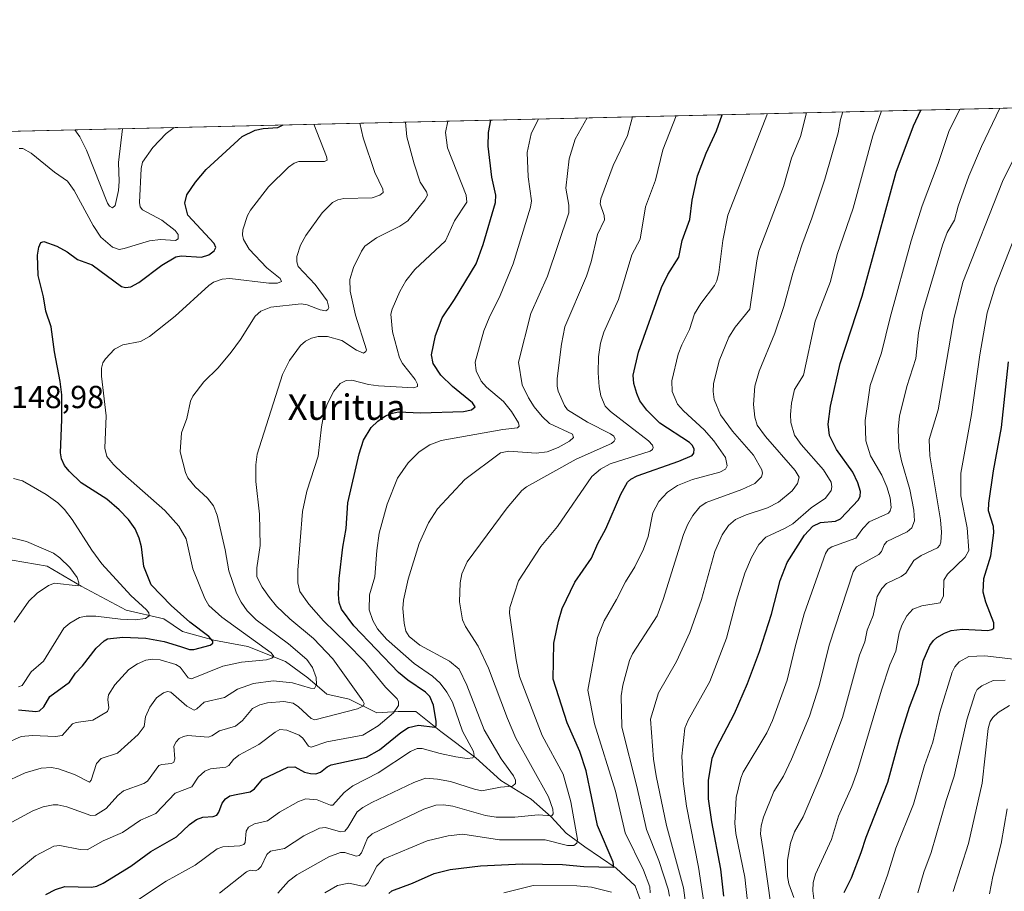
# Model space of a CAD drawing. Units: metres. Extents: x 657977 to 661429, y 4758013 to 4760406.
# Drawn here: x 659875 to 660184, y 4760132 to 4760406 of the extents above; entities that cross this region are included whole.
import ezdxf
from ezdxf.enums import TextEntityAlignment as Align

# ---------------------------------------------------------------- set-up
doc = ezdxf.new("R2010")
doc.units = ezdxf.units.M
doc.header["$MEASUREMENT"] = 0
for name, color, linetype, lineweight in [('Arbolado forestal CxS', 92, 'Continuous', 0), ('Comarca CxS', 21, 'Continuous', 0), ('Comunidad Autónoma CxS', 142, 'Continuous', 0), ('Corriente natural lineal', 142, 'Continuous', 13), ('Curva de nivel maestra', 30, 'Continuous', 30), ('Curva de nivel normal', 30, 'Continuous', 0), ('Espacio natural protegido CxS', 121, 'Continuous', 0), ('Municipio CxS', 4, 'Continuous', 0), ('Provincia CxS', 1, 'Continuous', 0), ('Rótulo de punto de cota en terreno', 7, 'Continuous', 0), ('Texto cartográfico', 7, 'Continuous', 0)]:
    doc.layers.add(name, color=color, linetype=linetype, lineweight=lineweight)
doc.styles.add('Style-Arial', font='txt')

# ---------------------------------------------------------------- blocks, each defined once
blk = doc.blocks.new('*U6')
at = {"layer": 'Arbolado forestal CxS', "color": 92, "linetype": 'Continuous', "lineweight": 0}
blk.add_polyline3d([(659731.0152000004, 4760367.226700001, 1151.423999999999), (660514.9182000002, 4760385.511, 1373.931800000006)], dxfattribs=at)

msp = doc.modelspace()

# ---------------------------------------------------------------- linework, layer by layer
at = {"layer": 'Arbolado forestal CxS', "color": 92, "linetype": 'Continuous', "lineweight": 0, "extrusion": (-0.272916212226965, -0.006365687972891134, 0.9620167457587826), "elevation": -209246.6129618235, "flags": 128}
msp.add_lwpolyline([(-4743688.994268238, 741601.6799630238), (-4743688.994268237, 742416.7553890405)], dxfattribs=at)
at = {"layer": 'Comarca CxS', "color": 21, "linetype": 'Continuous', "lineweight": 0}
msp.add_3dface([(661428.650001232, 4758092.199982403), (658030.2500012071, 4758012.919982401), (657976.7900012061, 4760326.309982379), (661374.0500012335, 4760405.54998238)], dxfattribs=at)
at = {"layer": 'Comunidad Autónoma CxS', "color": 142, "linetype": 'Continuous', "lineweight": 0}
msp.add_3dface([(661428.650001232, 4758092.199982403), (658030.2500012071, 4758012.919982401), (657976.7900012061, 4760326.309982379), (661374.0500012335, 4760405.54998238)], dxfattribs=at)
at = {"layer": 'Corriente natural lineal', "color": 142, "linetype": 'Continuous', "lineweight": 13}
msp.add_polyline3d([(660070.3201000001, 4760127.350099999, 1205.096799999999), (660068.0301000001, 4760133.6501, 1202.611600000004), (660062.1300999997, 4760139.1501, 1200.370699999999), (660052.2901, 4760145.840100001, 1195.646599999993), (660046.3901000004, 4760150.170100001, 1192.918000000005), (660041.6700999998, 4760155.280099999, 1189.933900000004), (660035.3800999997, 4760160.790100001, 1186.860799999995), (660025.9401000004, 4760166.690099999, 1183.436400000006), (660018.0701000001, 4760173.770099999, 1180.186400000006), (660007.0601000005, 4760182.030099999, 1175.603900000002), (659999.1901000004, 4760188.3201, 1171.298200000005), (659993.6801000005, 4760188.3201, 1168.982300000003), (659987.0000999998, 4760187.9301, 1166.127099999998), (659978.3400999998, 4760192.2601, 1163.217900000004), (659971.2600999996, 4760193.8301, 1161.078899999993), (659965.3601000002, 4760198.940099999, 1158.957999999999), (659958.2801000001, 4760204.0601, 1156.827799999999), (659946.4801000003, 4760208.780099999, 1153.455000000002), (659935.8601000002, 4760210.7401, 1150.429999999993), (659926.0301000001, 4760213.5001, 1148.227400000003), (659920.1300999997, 4760217.4301, 1146.481100000005), (659908.3300999999, 4760220.1801, 1143.693499999994), (659894.1601, 4760227.6601, 1140.304699999993), (659883.5401, 4760233.950099999, 1138.673500000004), (659872.5301000001, 4760235.920100001, 1137.747199999998)], dxfattribs=at)
at = {"layer": 'Curva de nivel maestra', "color": 30, "linetype": 'Continuous', "lineweight": 30, "flags": 128}
for points, elevation in [([(659990.7199999997, 4760131.1801), (659991.6600000003, 4760132.0801), (659998.1500000004, 4760134.460100001), (660004.9600000001, 4760137.530099999), (660010.0199999996, 4760138.720100001), (660019.5300000003, 4760139.890100001), (660032.7000000002, 4760140.5601), (660045.2800000003, 4760140.3201), (660051.9600000001, 4760139.6801), (660061.3600000005, 4760139.530099999), (660061.1100000005, 4760141.0801), (660056.2000000002, 4760152.540100001), (660052.6799999997, 4760169.6801), (660050.6799999997, 4760175.790100001), (660046.7100000001, 4760184.800100001), (660042.3200000003, 4760198.4801), (660042.5199999996, 4760209.850099999), (660043.9600000001, 4760216.770099999), (660045.1699999999, 4760220.700099999), (660049.1500000004, 4760228.950099999), (660054.3300000001, 4760236.5101), (660056.3399999999, 4760241.120100001), (660058.8700000001, 4760245.7301), (660063.54, 4760256.590100001), (660065.6699999999, 4760260.3101), (660066.6900000004, 4760261.3301), (660068.6799999997, 4760262.3301), (660081.79, 4760266.970100001), (660085.9299999997, 4760268.7501), (660086.5300000003, 4760269.460100001), (660086.5800000001, 4760270.670100001), (660086.0599999997, 4760271.850099999), (660085.1399999997, 4760272.780099999), (660075.8300000001, 4760278.9001), (660071.7000000002, 4760282.960100001), (660069.5700000003, 4760285.9301), (660068.5700000003, 4760288.1501), (660067.6399999997, 4760291.340100001), (660067.4800000006, 4760293.9301), (660069.1200000001, 4760301.170100001), (660076.3700000001, 4760321.4901), (660078.2699999996, 4760325.5001), (660081.7199999997, 4760330.960100001), (660082.8300000001, 4760336.2401), (660085.1799999997, 4760342.840100001), (660085.9199999999, 4760348.860099999), (660087.6100000005, 4760356.5801), (660090.3200000003, 4760363.6601), (660093.6299999999, 4760370.620100001), (660095.4072000004, 4760375.721999999), (660095.4085999997, 4760375.726100001)], 1200), ([(660095.8499999996, 4760130.360099999), (660095, 4760138.860099999), (660092.1500000004, 4760153.700099999), (660091.1299999999, 4760160.9301), (660091.0599999997, 4760166.6501), (660092.2800000003, 4760173.7501), (660093.6299999999, 4760176.9301), (660099.2100000001, 4760187.7501), (660103.3499999996, 4760197.1801), (660107.04, 4760207.200099999), (660110.8700000001, 4760218.9101), (660113.5700000003, 4760229.5101), (660115.8200000003, 4760235.1801), (660121.1799999997, 4760243.7301), (660123.8499999996, 4760246.5001), (660126.2000000002, 4760247.710100001), (660130.9400000004, 4760248.0801), (660132.4600000001, 4760248.8101), (660138.1100000005, 4760254.780099999), (660138.6900000004, 4760255.940099999), (660138.75, 4760257.450099999), (660137.9600000001, 4760260.170100001), (660136.3899999997, 4760263.540100001), (660131.25, 4760270.5801), (660129.04, 4760274.960100001), (660128.5899999999, 4760278.530099999), (660129.3300000001, 4760284.2501), (660132.3799999999, 4760297.5601), (660139.3200000003, 4760318.7601), (660149.9900000002, 4760357.670100001), (660155.4500000002, 4760372.200099999), (660157.6675000006, 4760377.1744), (660157.6692000005, 4760377.178300001)], 1225), ([(659874.5199999996, 4760188.840100001), (659879.9400000004, 4760188.350099999), (659881.1699999999, 4760188.5701), (659882.4400000004, 4760189.8301), (659884.3799999999, 4760193.0701), (659890.54, 4760197.610099999), (659892.4400000004, 4760200.440099999), (659894.6500000004, 4760202.720100001), (659898.9299999997, 4760208.2301), (659901.3700000001, 4760210.5701), (659902.4699999997, 4760211.200099999), (659907.25, 4760211.6501), (659914.5499999998, 4760211.360099999), (659920.2599999999, 4760210.370100001), (659925.3399999999, 4760208.720100001), (659928.2300000006, 4760207.850099999), (659929.6100000005, 4760207.800100001), (659934.6699999999, 4760209.210100001), (659935.54, 4760209.850099999), (659935.5499999998, 4760210.4301), (659934.2800000003, 4760211.9101), (659928.3200000003, 4760216.420100001), (659922.4500000002, 4760221.6601), (659916.1799999997, 4760228.1501), (659913.9100000003, 4760233.870100001), (659913.0899999999, 4760240.0101), (659912.3600000005, 4760242.800100001), (659911.0999999996, 4760245.6601), (659909.04, 4760248.6801), (659906.1399999997, 4760251.700099999), (659902.2999999998, 4760255.0001), (659894.2400000002, 4760260.170100001), (659890.4299999997, 4760263.840100001), (659889, 4760265.630100001), (659888.0700000003, 4760267.690099999), (659887.7599999999, 4760269.5701), (659888.1699999999, 4760280.050100001), (659888.0899999999, 4760287.7601), (659887.6500000004, 4760291.970100001), (659885.8399999999, 4760301.300100001), (659884.79, 4760309.170100001), (659883.0999999996, 4760314.0701), (659882.3799999999, 4760318.5101), (659880.6900000004, 4760325.220100001), (659880.4800000006, 4760331.670100001), (659880.9100000003, 4760334.120100001), (659881.54, 4760335.590100001), (659882.5, 4760335.870100001), (659886.54, 4760334.440099999), (659889.79, 4760332.6801), (659893.0899999999, 4760330.270099999), (659897.6900000004, 4760328.600099999), (659906.8099999997, 4760321.790100001), (659908.1500000004, 4760321.5001), (659909.7599999999, 4760321.6601), (659912.3399999999, 4760323.0801), (659919.5099999999, 4760328.520099999), (659923.8899999997, 4760331.0801), (659925.5599999997, 4760331.390100001), (659931.9400000004, 4760331.020099999), (659934.2199999997, 4760331.770099999), (659935.9299999997, 4760332.950099999), (659936.5099999999, 4760334.0101), (659935.9400000004, 4760335.3301), (659927.6900000004, 4760344.1801), (659926.7800000003, 4760347.9801), (659927.3799999999, 4760350.5801), (659930.0800000001, 4760354.5101), (659933.4000000004, 4760358.530099999), (659944.75, 4760368.920100001), (659948.7800000003, 4760370.850099999), (659951.3200000003, 4760371.370100001), (659955.9199999999, 4760371.690099999), (659957.5690000001, 4760372.511)], 1150), ([(659883.1200000001, 4760130.890100001), (659886.1100000005, 4760132.4301), (659889.0599999997, 4760133.390100001), (659897.4900000002, 4760133.2401), (659899.1500000004, 4760133.5601), (659901.0800000001, 4760134.4301), (659909.8399999999, 4760139.7501), (659916.0199999996, 4760144.4001), (659924.1200000001, 4760148.9901), (659928.2300000006, 4760152.9001), (659930.3700000001, 4760154.440099999), (659932.3799999999, 4760155.210100001), (659935.5899999999, 4760155.420100001), (659936.7999999998, 4760155.860099999), (659937.4199999999, 4760156.7401), (659938.4199999999, 4760159.610099999), (659939.4500000002, 4760160.9901), (659940.9100000003, 4760161.9001), (659943.4000000004, 4760162.4001), (659947.29, 4760163.100099999), (659948.6200000001, 4760164.130100001), (659951.0999999996, 4760167.1601), (659959.0499999998, 4760170.9001), (659961.2199999997, 4760170.970100001), (659964.3099999997, 4760169.3301), (659966.1399999997, 4760168.860099999), (659967.7999999998, 4760168.8301), (659969.2999999998, 4760169.270099999), (659971.4299999997, 4760170.9901), (659972.7100000001, 4760171.5801), (659983.7400000002, 4760173.9801), (659987.8099999997, 4760176.3201), (659994.5099999999, 4760181.780099999), (659996.9199999999, 4760183.370100001), (660000.1100000005, 4760184.0701), (660005.2000000002, 4760183.470100001), (660005.6399999997, 4760183.8201), (660005.6500000004, 4760185.270099999), (660004.7300000006, 4760190.380100001), (660003.6699999999, 4760193.030099999), (660002.2800000003, 4760194.470100001), (659996.7400000002, 4760198.170100001), (659993.75, 4760200.620100001), (659979.7300000006, 4760215.2601), (659975.9500000002, 4760220.460100001), (659975.1900000004, 4760222.600099999), (659974.9600000001, 4760225.090100001), (659975.1799999997, 4760230.110099999), (659976.2800000003, 4760239.940099999), (659977.3799999999, 4760245.860099999), (659977.9400000004, 4760253.9001), (659981.4500000002, 4760269.300100001), (659982.8399999999, 4760273.540100001), (659985.2599999999, 4760277.520099999), (659987.3099999997, 4760279.530099999), (659989.6900000004, 4760281.1501), (659991.8799999999, 4760282.0601), (659993.7599999999, 4760282.420100001), (660000.6799999997, 4760282.120100001), (660014.1900000004, 4760282.550100001), (660016.6900000004, 4760283.110099999), (660017.8700000001, 4760284.050100001), (660017.0099999999, 4760285.3101), (660010.7000000002, 4760290.350099999), (660007.1100000005, 4760293.940099999), (660004.6299999999, 4760297.6601), (660004.1200000001, 4760300.3201), (660005.4199999999, 4760306.370100001), (660007.4500000002, 4760312.0001), (660011.3399999999, 4760317.690099999), (660018.1399999997, 4760328.860099999), (660020.3799999999, 4760334.9801), (660024.2000000002, 4760348.1801), (660024.3099999997, 4760350.4101), (660023.0499999998, 4760356.100099999), (660021.9000000004, 4760365.840100001), (660022.0499999998, 4760370.170100001), (660022.7696000002, 4760374.029300001), (660022.7708999999, 4760374.0318)], 1175), ([(660133.7000000002, 4760131.520099999), (660135.9500000002, 4760136.1801), (660139.04, 4760144.100099999), (660140.5300000003, 4760148.950099999), (660147.3899999997, 4760166.220100001), (660151.0999999996, 4760180.030099999), (660154.2000000002, 4760189.7401), (660156.9699999997, 4760197.110099999), (660158.4600000001, 4760204.220100001), (660160.5800000001, 4760209.0701), (660161.6900000004, 4760210.6801), (660162.7100000001, 4760211.5601), (660165.1100000005, 4760212.960100001), (660167.2699999996, 4760213.7501), (660170.7599999999, 4760214.1801), (660178.7400000002, 4760213.8301), (660180.04, 4760214.0601), (660180.5999999996, 4760214.5601), (660180.6100000005, 4760216.1501), (660178.1399999997, 4760222.6801), (660177.3300000001, 4760225.790100001), (660177.54, 4760230.110099999), (660179.6799999997, 4760237.2601), (660180.6100000005, 4760244.4101), (660180.54, 4760246.420100001), (660178.9699999997, 4760251.370100001), (660179.04, 4760253.790100001), (660180.5300000003, 4760263.890100001), (660183.0800000001, 4760277.520099999), (660185.2699999996, 4760298.1601)], 1250)]:
    msp.add_lwpolyline(points, dxfattribs=dict(at, elevation=elevation))
at = {"layer": 'Curva de nivel normal', "color": 30, "linetype": 'Continuous', "lineweight": 0, "flags": 128}
for points, elevation in [([(659970.7199999997, 4760131.449999999), (659974.7000000002, 4760133.689999999), (659978.1600000003, 4760134.430000001), (659982.5, 4760133.550000001), (659983.3300000001, 4760133.640000001), (659984.25, 4760134.619999999), (659987.0300000003, 4760139.850000001), (659989.29, 4760142.140000001), (660002.8300000001, 4760147.720000001), (660009.3899999997, 4760149.34), (660013.9400000004, 4760149.83), (660025.4800000006, 4760148.07), (660039.8600000005, 4760148.060000001), (660046.8700000001, 4760146.33), (660048.8499999996, 4760146.34), (660049.75, 4760146.980000001), (660050, 4760148.140000001), (660047.8899999997, 4760159.960000001), (660045.5199999996, 4760168.680000001), (660038.8899999997, 4760180.810000001), (660031.79, 4760199.380000001), (660030.7199999997, 4760204.539999999), (660028.6699999999, 4760219.220000001), (660028.7400000002, 4760220.960000001), (660031.4400000004, 4760229.390000001), (660038.4500000002, 4760240.189999999), (660043.7199999997, 4760246.4), (660054.4600000001, 4760262.130000001), (660057.1900000004, 4760264.449999999), (660060.2100000001, 4760266.09), (660072.8099999997, 4760270.07), (660073.54, 4760270.630000001), (660073.75, 4760271.25), (660073.5300000003, 4760271.970000001), (660072.2000000002, 4760273.350000001), (660060.3700000001, 4760282.52), (660058.6100000005, 4760284.26), (660057.3300000001, 4760287.449999999), (660056.75, 4760290.310000001), (660056.4699999997, 4760294.67), (660056.5800000001, 4760299.67), (660057.1799999997, 4760304.01), (660058.2199999997, 4760307.5), (660062.7999999998, 4760317.75), (660066.9900000002, 4760331.689999999), (660069.6600000003, 4760336.67), (660071.2699999996, 4760346.77), (660074.4500000002, 4760355.15), (660076.7599999999, 4760364.720000001), (660080.9177000001, 4760375.3839), (660080.9193000002, 4760375.3881)], 1195), ([(660072.8099999997, 4760131.470000001), (660072.6299999999, 4760133.27), (660070.7000000002, 4760138.57), (660064.9199999999, 4760150.279999999), (660061.9299999997, 4760163.310000001), (660055.2999999998, 4760184.439999999), (660053.2000000002, 4760195.08), (660056.2599999999, 4760211.57), (660058.2999999998, 4760216.82), (660062.2000000002, 4760223.51), (660065, 4760229.039999999), (660067.9600000001, 4760233.789999999), (660070.6299999999, 4760239.279999999), (660072.1600000003, 4760243.27), (660073.6600000003, 4760250.75), (660075.4900000002, 4760254.27), (660078.2400000002, 4760257.189999999), (660081.3600000005, 4760259.279999999), (660086.0499999998, 4760261.17), (660094.6600000003, 4760263.460000001), (660096.3799999999, 4760264.430000001), (660096.9199999999, 4760265.529999999), (660096.4000000004, 4760268.119999999), (660092.7999999998, 4760273.369999999), (660089.75, 4760276.77), (660083.2800000003, 4760282.699999999), (660081.3700000001, 4760284.880000001), (660079.7100000001, 4760288.84), (660079.54, 4760292.15), (660081.54, 4760300.49), (660082.6699999999, 4760303.52), (660085.0899999999, 4760308.24), (660086.6900000004, 4760313.210000001), (660088.6399999997, 4760316.42), (660092.9699999997, 4760322.050000001), (660093.6900000004, 4760323.52), (660094.3200000003, 4760326.130000001), (660095.5599999997, 4760336.230000001), (660097.1799999997, 4760344.199999999), (660109.6190999999, 4760376.057499999)], 1205), ([(660078.8499999996, 4760130.430000001), (660078.4400000004, 4760132.619999999), (660075.4600000001, 4760141.619999999), (660071.6200000001, 4760151.310000001), (660068.6200000001, 4760164.789999999), (660063.8700000001, 4760183.480000001), (660063.6299999999, 4760193.25), (660064.2300000006, 4760196.640000001), (660066.3200000003, 4760204.41), (660067.2599999999, 4760206.460000001), (660074.9600000001, 4760218.359999999), (660076.9000000004, 4760223.529999999), (660083.2699999996, 4760243.92), (660084.5800000001, 4760247.17), (660086.1399999997, 4760249.9), (660088.3700000001, 4760252.57), (660090.3600000005, 4760253.949999999), (660101.5700000003, 4760258.050000001), (660105.5800000001, 4760259.980000001), (660107.75, 4760262.029999999), (660108.0499999998, 4760263.16), (660107.8700000001, 4760264.27), (660105.2400000002, 4760268.859999999), (660098.6100000005, 4760276.32), (660094.8799999999, 4760281.539999999), (660092.8300000001, 4760286.33), (660092.5300000003, 4760288.859999999), (660092.6900000004, 4760291.24), (660094.3899999997, 4760298.49), (660097.5099999999, 4760305.91), (660099.4699999997, 4760308.970000001), (660104.04, 4760314.680000001), (660106.2199999997, 4760329.84), (660106.9000000004, 4760332.859999999), (660114.6600000003, 4760353.16), (660117.0899999999, 4760362.09), (660119.9699999997, 4760368.9), (660121.8405999999, 4760376.342599999)], 1210), ([(660084.0899999999, 4760126.74), (660083.2699999996, 4760132.980000001), (660077.9500000002, 4760152.539999999), (660074.7000000002, 4760168.119999999), (660073.8499999996, 4760173.350000001), (660072.9100000003, 4760185.92), (660075.4299999997, 4760194.210000001), (660081.04, 4760204.02), (660085.1900000004, 4760213.199999999), (660088.8499999996, 4760223.470000001), (660093.0999999996, 4760238.57), (660095.4199999999, 4760243.810000001), (660097.3499999996, 4760246.74), (660099.5800000001, 4760248.630000001), (660102.9199999999, 4760250.050000001), (660109.5999999996, 4760252.25), (660113.0899999999, 4760254.100000001), (660117.3300000001, 4760257.65), (660119.0499999998, 4760259.92), (660119.5199999996, 4760261.930000001), (660118.2800000003, 4760264.050000001), (660108.9900000002, 4760274.67), (660106.3399999999, 4760278.199999999), (660105.6100000005, 4760280.720000001), (660105.1600000003, 4760284.75), (660105.5899999999, 4760290.529999999), (660106.9900000002, 4760295.25), (660111.8499999996, 4760307.16), (660114.7599999999, 4760315.5), (660117.5800000001, 4760326.02), (660120.3300000001, 4760334.779999999), (660123.5300000003, 4760343.199999999), (660127.6399999997, 4760355.52), (660131.7699999996, 4760370.060000001), (660132.5099999999, 4760374.220000001), (660133.2597000003, 4760376.608999999)], 1215), ([(660089.6500000004, 4760128.350000001), (660087.9199999999, 4760139.470000001), (660084.1900000004, 4760158.67), (660083.1399999997, 4760166.529999999), (660082.7100000001, 4760174.33), (660083.6699999999, 4760183.130000001), (660084.7400000002, 4760185.689999999), (660091.54, 4760197.75), (660096.75, 4760211.41), (660099.8399999999, 4760223.34), (660102.4500000002, 4760231.82), (660104.6100000005, 4760236.699999999), (660106.8499999996, 4760240.75), (660109.04, 4760243.119999999), (660114.9600000001, 4760245.779999999), (660117.5099999999, 4760247.26), (660123.3099999997, 4760252.279999999), (660127.8200000003, 4760255.33), (660129.5700000003, 4760257.789999999), (660129.7599999999, 4760258.850000001), (660129.54, 4760260.310000001), (660127.2000000002, 4760264.279999999), (660120.1600000003, 4760272.16), (660118.1200000001, 4760275.109999999), (660116.9000000004, 4760279.109999999), (660116.79, 4760281.65), (660117.1200000001, 4760285.17), (660118.0700000003, 4760289.41), (660120.8600000005, 4760294), (660124.54, 4760310.9), (660129.3600000005, 4760323.369999999), (660131.4500000002, 4760331.84), (660136.5, 4760346.359999999), (660142.6900000004, 4760369.09), (660145.3503999999, 4760376.891000001)], 1220), ([(660103.9299999997, 4760122.83), (660102.5, 4760136.300000001), (660099.6399999997, 4760150.02), (660099.3399999999, 4760153.350000001), (660099.7999999998, 4760161.4), (660101.2100000001, 4760167.380000001), (660102.0099999999, 4760169.359999999), (660109.3600000005, 4760181.630000001), (660111.1900000004, 4760185.539999999), (660115.75, 4760198.220000001), (660118.2300000006, 4760208.699999999), (660121.1399999997, 4760219.01), (660127.79, 4760237.949999999), (660128.6799999997, 4760239.33), (660129.75, 4760240.100000001), (660137.29, 4760242.77), (660139.4699999997, 4760245.859999999), (660141.4600000001, 4760247.92), (660147.5300000003, 4760250.66), (660148.1200000001, 4760251.359999999), (660148.3600000005, 4760252.449999999), (660148.0499999998, 4760255.470000001), (660147.0300000003, 4760258.91), (660145.4299999997, 4760262.560000001), (660141.8799999999, 4760268.609999999), (660140.5, 4760273.369999999), (660140.29, 4760279.680000001), (660141.8600000005, 4760290.720000001), (660145.3399999999, 4760300.960000001), (660148.0599999997, 4760312.08), (660154.7199999997, 4760336.09), (660158.1399999997, 4760347.140000001), (660163.1200000001, 4760360.359999999), (660166.5300000003, 4760370.49), (660169.9778000005, 4760377.465399999)], 1230), ([(660110.7800000003, 4760126.9), (660108.2800000003, 4760144.76), (660107.3499999996, 4760149.939999999), (660107.6100000005, 4760152.470000001), (660108.3300000001, 4760155.180000001), (660111.6299999999, 4760163.25), (660114.5700000003, 4760168.029999999), (660117.1399999997, 4760173.439999999), (660122.7300000006, 4760186.92), (660125.7599999999, 4760196.380000001), (660128.9800000006, 4760209.210000001), (660136.4600000001, 4760232.180000001), (660137.5199999996, 4760233.779999999), (660144.5199999996, 4760237.630000001), (660145.3300000001, 4760238.560000001), (660146.2000000002, 4760240.710000001), (660147.0599999997, 4760241.77), (660153.4299999997, 4760244.75), (660154.9299999997, 4760246.01), (660155.7100000001, 4760248.199999999), (660155.54, 4760251.560000001), (660154.29, 4760258.01), (660151.6500000004, 4760267.02), (660150.7999999998, 4760271.050000001), (660150.5599999997, 4760276.949999999), (660151.0599999997, 4760281.039999999), (660153.3099999997, 4760290.350000001), (660156.0999999996, 4760299.130000001), (660156.9400000004, 4760307.230000001), (660158.3200000003, 4760313.949999999), (660164.5099999999, 4760334.779999999), (660166.0099999999, 4760338.76), (660168.2800000003, 4760342.59), (660169.4800000006, 4760346.99), (660172.8200000003, 4760356.460000001), (660176.7800000003, 4760365.76), (660182.4785000002, 4760377.756999999)], 1235), ([(659854.8499999996, 4760159.08), (659876.6699999999, 4760169.130000001), (659881.6600000003, 4760170.59), (659884.9400000004, 4760170.77), (659887.1399999997, 4760170.380000001), (659892.0700000003, 4760168.619999999), (659896.8499999996, 4760166.140000001), (659897.3899999997, 4760166.83), (659898.9800000006, 4760172.01), (659900.5099999999, 4760173.57), (659905.6500000004, 4760175.279999999), (659912.1200000001, 4760181.109999999), (659913.9299999997, 4760183.680000001), (659914.3600000005, 4760186.720000001), (659915.7100000001, 4760189.74), (659917.8600000005, 4760192.609999999), (659920, 4760194.25), (659921.3200000003, 4760194.65), (659922.2999999998, 4760194.42), (659927.4000000004, 4760190.02), (659929.6200000001, 4760188.82), (659930.4800000006, 4760189.199999999), (659932.8300000001, 4760191.25), (659939.2000000002, 4760192.789999999), (659943.2300000006, 4760195.34), (659948.2999999998, 4760197.140000001), (659954.4900000002, 4760197.980000001), (659960.5499999998, 4760197.33), (659966.2199999997, 4760195.680000001), (659967.4299999997, 4760195.58), (659968.0199999996, 4760196.800000001), (659967.9199999999, 4760199), (659966.8499999996, 4760202.180000001), (659965.0499999998, 4760204.67), (659959.2800000003, 4760209.65), (659949.1399999997, 4760217.17), (659946.3399999999, 4760220.01), (659944.4199999999, 4760222.66), (659943, 4760225.52), (659940.5700000003, 4760232.52), (659939.4299999997, 4760239.07), (659936.8799999999, 4760250.01), (659935.7199999997, 4760252.880000001), (659933.8300000001, 4760255.310000001), (659929.9299999997, 4760258.930000001), (659927.7300000006, 4760261.730000001), (659926.9400000004, 4760263.42), (659925.2699999996, 4760269.83), (659925.7300000006, 4760275.850000001), (659927.3600000005, 4760280.300000001), (659928.54, 4760285.789999999), (659929.2199999997, 4760287.32), (659932.7000000002, 4760291.810000001), (659937.1900000004, 4760296.300000001), (659941.2800000003, 4760301.180000001), (659944.2100000001, 4760305.16), (659948.7599999999, 4760312.449999999), (659950.5700000003, 4760314.09), (659953.7199999997, 4760315.27), (659963.2100000001, 4760316.300000001), (659965.1699999999, 4760316.039999999), (659969.2300000006, 4760314.460000001), (659970.9600000001, 4760314.180000001), (659971.5999999996, 4760314.560000001), (659971.8899999997, 4760315.199999999), (659971.4500000002, 4760317.32), (659967.6699999999, 4760322.460000001), (659962.3499999996, 4760328.07), (659961.8799999999, 4760329.5), (659961.9299999997, 4760331.16), (659963.0300000003, 4760334.710000001), (659964.7300000006, 4760337.76), (659969.8700000001, 4760344.9), (659973.0800000001, 4760348.15), (659974.7699999996, 4760349.029999999), (659976.6600000003, 4760349.41), (659985.5, 4760349.67), (659987.9100000003, 4760350.41), (659988.9900000002, 4760351.34), (659988.8600000005, 4760352.310000001), (659986.3600000005, 4760357.529999999), (659982.7300000006, 4760368.41), (659981.6799999997, 4760373.07), (659981.6805999996, 4760373.0734)], 1160), ([(659859.8799999999, 4760173.640000001), (659875.3799999999, 4760180.52), (659878.9800000006, 4760180.83), (659886.1600000003, 4760180.49), (659888.2400000002, 4760180.859999999), (659891.4800000006, 4760184.480000001), (659892.6799999997, 4760184.91), (659897.8399999999, 4760185.680000001), (659902.5, 4760188.390000001), (659902.9199999999, 4760189.560000001), (659902.6100000005, 4760192.130000001), (659902.7999999998, 4760193.609999999), (659904.8200000003, 4760196.74), (659909.1799999997, 4760201.51), (659911.8799999999, 4760203.310000001), (659914.4600000001, 4760204.439999999), (659916.5800000001, 4760204.74), (659918.9800000006, 4760204.58), (659923.8799999999, 4760203.100000001), (659925.25, 4760202.32), (659927.8300000001, 4760198.960000001), (659928.8099999997, 4760198.57), (659938.6799999997, 4760202.560000001), (659944.5499999998, 4760203.890000001), (659952.3200000003, 4760204.609999999), (659954.0499999998, 4760205.09), (659954.6399999997, 4760205.600000001), (659953.8499999996, 4760206.74), (659938.3200000003, 4760217.930000001), (659934.2999999998, 4760221.600000001), (659932.9900000002, 4760223.82), (659929.2999999998, 4760233.16), (659927.1900000004, 4760242.57), (659924.8899999997, 4760246.59), (659920.4800000006, 4760251.449999999), (659907.2800000003, 4760263.029999999), (659904.3200000003, 4760265.890000001), (659902.29, 4760268.390000001), (659901.6699999999, 4760271.08), (659902.0899999999, 4760281.180000001), (659900.5599999997, 4760293.619999999), (659900.5599999997, 4760296.189999999), (659901.0199999996, 4760297.83), (659901.79, 4760299.09), (659904.6699999999, 4760302.119999999), (659907.2599999999, 4760303.470000001), (659912.7999999998, 4760304.57), (659915.6200000001, 4760306.109999999), (659923.7400000002, 4760312.460000001), (659934.2400000002, 4760322.109999999), (659935.7699999996, 4760323.100000001), (659938.5, 4760324.060000001), (659940.8399999999, 4760324.310000001), (659953.1100000005, 4760322.869999999), (659955.8099999997, 4760322.880000001), (659957.0999999996, 4760323.390000001), (659956.6200000001, 4760324.310000001), (659952.5099999999, 4760327.600000001), (659946.8799999999, 4760333.5), (659945.1500000004, 4760336.539999999), (659944.8399999999, 4760337.980000001), (659944.9400000004, 4760339.539999999), (659946.3600000005, 4760344.029999999), (659947.3600000005, 4760345.74), (659953.0199999996, 4760353.060000001), (659959.3099999997, 4760359.300000001), (659961.0499999998, 4760360.5), (659962.5599999997, 4760361.01), (659970.5899999999, 4760361.08), (659971.3600000005, 4760361.42), (659971.2199999997, 4760362.550000001), (659967.1919, 4760372.735400001)], 1155), ([(659864.6500000004, 4760149.460000001), (659879.04, 4760157.199999999), (659882.2999999998, 4760158.41), (659885.3799999999, 4760159.07), (659886.9199999999, 4760159.039999999), (659889.7199999997, 4760158.41), (659897.25, 4760155.710000001), (659898.7100000001, 4760155.82), (659902.0599999997, 4760157.949999999), (659905.75, 4760162.029999999), (659907.4600000001, 4760163.49), (659913.8399999999, 4760165.74), (659915.0199999996, 4760166.460000001), (659918.5899999999, 4760171.359999999), (659919.5300000003, 4760171.76), (659922.5800000001, 4760172.050000001), (659923.3300000001, 4760172.449999999), (659923.6200000001, 4760173.550000001), (659923.25, 4760177.439999999), (659924.0499999998, 4760178.880000001), (659925.0099999999, 4760179.850000001), (659926.29, 4760180.560000001), (659927.7000000002, 4760180.84), (659934.0999999996, 4760180.34), (659935.2599999999, 4760180.710000001), (659937.5999999996, 4760182.300000001), (659942.6200000001, 4760183.779999999), (659944.8600000005, 4760185.51), (659948.0099999999, 4760189.33), (659950.2800000003, 4760190.439999999), (659952.7199999997, 4760191.119999999), (659957.7699999996, 4760191.470000001), (659960.7300000006, 4760191.02), (659962.4199999999, 4760189.83), (659966.3499999996, 4760186.15), (659967.5099999999, 4760185.730000001), (659980.9699999997, 4760189.15), (659982.7999999998, 4760190.109999999), (659982.9699999997, 4760190.869999999), (659982.5599999997, 4760191.730000001), (659973.2100000001, 4760204.880000001), (659967.0800000001, 4760211.27), (659959.7100000001, 4760217.439999999), (659955.5300000003, 4760221.449999999), (659953.2699999996, 4760224.100000001), (659950.9600000001, 4760227.41), (659949.3700000001, 4760230.67), (659949.3399999999, 4760233.42), (659950.3499999996, 4760240.49), (659950.1299999999, 4760250.34), (659949.0099999999, 4760260.58), (659949.0300000003, 4760265.84), (659949.4800000006, 4760269.109999999), (659957.4400000004, 4760294.119999999), (659959.6200000001, 4760298.57), (659963.0300000003, 4760303.230000001), (659964.5599999997, 4760304.58), (659966.4400000004, 4760305.57), (659968.6299999999, 4760306.039999999), (659971.4800000006, 4760306.08), (659976.0199999996, 4760304.82), (659980.5599999997, 4760301.82), (659982.7999999998, 4760300.9), (659983.5700000003, 4760301.33), (659983.7199999997, 4760301.930000001), (659980.2800000003, 4760312.77), (659978.5999999996, 4760320.27), (659978.5300000003, 4760324.01), (659979.6200000001, 4760327.800000001), (659982.1600000003, 4760332.9), (659983.25, 4760334.430000001), (659986.9000000004, 4760337.109999999), (659994.1900000004, 4760340.699999999), (659996.7199999997, 4760342.380000001), (660002.0300000003, 4760348.980000001), (660002.8799999999, 4760350.42), (660002.6299999999, 4760351.51), (660000.6200000001, 4760354.529999999), (659998.7100000001, 4760360.27), (659996.4199999999, 4760368.810000001), (659995.9703000003, 4760373.4067)], 1165), ([(659872.4400000004, 4760136.9), (659879.8300000001, 4760143.050000001), (659885.5800000001, 4760146.060000001), (659887.5599999997, 4760146.33), (659893.9199999999, 4760145.08), (659896.0800000001, 4760144.949999999), (659901.0599999997, 4760147.76), (659907.1900000004, 4760150.32), (659912.8300000001, 4760154.210000001), (659917.6200000001, 4760156.289999999), (659923.7300000006, 4760162.74), (659928.9199999999, 4760164.699999999), (659930.9600000001, 4760167.699999999), (659933.0599999997, 4760169.630000001), (659934.7599999999, 4760170.310000001), (659939.6500000004, 4760170.84), (659940.5700000003, 4760171.42), (659942, 4760173.279999999), (659943.6600000003, 4760174.67), (659949.9400000004, 4760178.039999999), (659955.04, 4760181.9), (659956.5999999996, 4760182.76), (659958.7999999998, 4760182.550000001), (659962.6500000004, 4760180.92), (659963.7400000002, 4760179.960000001), (659965.5199999996, 4760177.480000001), (659966.3499999996, 4760177.16), (659971.29, 4760178.850000001), (659982.6299999999, 4760180.939999999), (659987.4600000001, 4760183.91), (659992.2400000002, 4760187.970000001), (659993.7699999996, 4760190.230000001), (659993.8300000001, 4760191.4), (659993.3799999999, 4760192.380000001), (659989.7199999997, 4760196.01), (659983.0899999999, 4760204.039999999), (659977.5800000001, 4760209.66), (659970.2800000003, 4760216.789999999), (659965.6100000005, 4760222.060000001), (659962.8399999999, 4760225.99), (659962.1699999999, 4760228.730000001), (659962.2000000002, 4760232.720000001), (659963.6600000003, 4760251.109999999), (659965.0700000003, 4760257.5), (659968.6299999999, 4760268.539999999), (659969.5899999999, 4760277.710000001), (659970.3499999996, 4760281.779999999), (659971.4199999999, 4760284.880000001), (659973.5499999998, 4760288.939999999), (659975.4800000006, 4760291.289999999), (659977.4000000004, 4760292.310000001), (659979.1699999999, 4760292.41), (659984.3399999999, 4760291.01), (659987.5599999997, 4760290.560000001), (659998.5700000003, 4760289.960000001), (659999.7999999998, 4760290.369999999), (659999.7800000003, 4760291.119999999), (659999.0499999998, 4760292.550000001), (659995.0899999999, 4760297.57), (659994.1100000005, 4760299.439999999), (659991.9199999999, 4760307.52), (659991.3799999999, 4760313.060000001), (659991.79, 4760314.66), (659994.25, 4760320.220000001), (659996.1100000005, 4760323.539999999), (659998.9500000002, 4760327.17), (660008.54, 4760336.09), (660011.3200000003, 4760342.359999999), (660015.2100000001, 4760348.24), (660015.0800000001, 4760350.449999999), (660009.1200000001, 4760365.32), (660008.5800000001, 4760370.130000001), (660009.2494000001, 4760373.716399999)], 1170), ([(659901.5, 4760122.189999999), (659920.8700000001, 4760135.100000001), (659929.9299999997, 4760140.09), (659936.8700000001, 4760145.199999999), (659938.6600000003, 4760145.82), (659943.9600000001, 4760146.180000001), (659945.2300000006, 4760146.560000001), (659945.6900000004, 4760147.279999999), (659946.0199999996, 4760150.789999999), (659946.75, 4760152.060000001), (659948.5700000003, 4760153.08), (659952.6299999999, 4760154.07), (659956.4600000001, 4760156.720000001), (659962.3600000005, 4760160.100000001), (659964.75, 4760160.99), (659968.3099999997, 4760160.66), (659972.4600000001, 4760158.99), (659973.1600000003, 4760158.970000001), (659976.7699999996, 4760162.939999999), (659979.4600000001, 4760165), (659987.3700000001, 4760169.140000001), (659997.5099999999, 4760175.84), (659999.5999999996, 4760176.789999999), (660001.2599999999, 4760176.789999999), (660006.8499999996, 4760175.130000001), (660011.7699999996, 4760174.09), (660015.3099999997, 4760173.619999999), (660017.1699999999, 4760173.82), (660017.5899999999, 4760174.550000001), (660017.2800000003, 4760175.77), (660013.8600000005, 4760182.17), (660010.6900000004, 4760191.25), (660008.9900000002, 4760194.4), (660006.9000000004, 4760197.25), (660004.4800000006, 4760199.41), (659998.6900000004, 4760203.430000001), (659990.0499999998, 4760211.09), (659987.1799999997, 4760214.279999999), (659985.7199999997, 4760216.930000001), (659984.6299999999, 4760220.310000001), (659984.7300000006, 4760224.980000001), (659986.3799999999, 4760230.640000001), (659987, 4760238.930000001), (659987.75, 4760244.359999999), (659990.2100000001, 4760253.4), (659993.5099999999, 4760261.640000001), (659996.8300000001, 4760266.470000001), (660000.3300000001, 4760269.92), (660003.6600000003, 4760272.109999999), (660007.2199999997, 4760273.439999999), (660026.5, 4760276.91), (660031.1799999997, 4760277.369999999), (660031.6200000001, 4760277.92), (660031.4299999997, 4760279.02), (660029.25, 4760282.57), (660026.79, 4760285.630000001), (660021.3600000005, 4760290.189999999), (660019.7400000002, 4760292.02), (660018.1299999999, 4760295.34), (660017.8399999999, 4760298.01), (660020.6100000005, 4760307.91), (660022.25, 4760311.9), (660025.75, 4760318.92), (660029.7599999999, 4760328.859999999), (660035.2400000002, 4760346.720000001), (660035.5099999999, 4760348.66), (660034.4800000006, 4760356.24), (660034.1399999997, 4760363.890000001), (660035.4699999997, 4760369.730000001), (660037.7505999999, 4760374.381200001)], 1180), ([(659937.5999999996, 4760131.300000001), (659946.0999999996, 4760138.039999999), (659947.2800000003, 4760138.539999999), (659948.9000000004, 4760138.34), (659949.7699999996, 4760138.730000001), (659950.6600000003, 4760139.74), (659952.4800000006, 4760143.42), (659953.5899999999, 4760144.49), (659957.9800000006, 4760145.310000001), (659964.0499999998, 4760149.300000001), (659968.9500000002, 4760151.76), (659970.8399999999, 4760151.890000001), (659975.5499999998, 4760150.59), (659976.9199999999, 4760150.77), (659977.9400000004, 4760151.939999999), (659980.8499999996, 4760156.869999999), (659982.5800000001, 4760158.24), (659985.4600000001, 4760159.77), (659998.6100000005, 4760166.119999999), (660002.2800000003, 4760167.390000001), (660006.0099999999, 4760167.16), (660010.1399999997, 4760166.380000001), (660017.6600000003, 4760163.949999999), (660019.9800000006, 4760163.49), (660025.8200000003, 4760164.640000001), (660029.5999999996, 4760164.890000001), (660030.5599999997, 4760165.800000001), (660030.4699999997, 4760166.810000001), (660029.8399999999, 4760168.16), (660026, 4760173.52), (660020.7100000001, 4760182.65), (660015.2400000002, 4760196.600000001), (660012.79, 4760201.66), (660009.8099999997, 4760204.130000001), (660000.4699999997, 4760209.199999999), (659997.1100000005, 4760211.880000001), (659996.1200000001, 4760213.600000001), (659995.5700000003, 4760216.050000001), (659995.1299999999, 4760220.720000001), (659995.3600000005, 4760223.26), (659996.8600000005, 4760229.880000001), (660000.3099999997, 4760241.119999999), (660003.2400000002, 4760247.58), (660006.0599999997, 4760251.939999999), (660014.6200000001, 4760261.16), (660025.8300000001, 4760269.58), (660028.4600000001, 4760270.130000001), (660037.0199999996, 4760269.41), (660040.5, 4760269.930000001), (660043.9000000004, 4760271.199999999), (660047.4600000001, 4760273.199999999), (660048.7400000002, 4760274.42), (660048.4199999999, 4760275.470000001), (660041.1299999999, 4760278.789999999), (660038.8499999996, 4760280.949999999), (660036.3700000001, 4760284), (660034.5700000003, 4760286.800000001), (660032.6500000004, 4760290.869999999), (660031.5, 4760298.060000001), (660035.3499999996, 4760313.26), (660040.5099999999, 4760325), (660047.2300000006, 4760344.9), (660047.2800000003, 4760347.32), (660046.3499999996, 4760352.689999999), (660047.3700000001, 4760361.82), (660049.2699999996, 4760368.08), (660052.9982000003, 4760374.7368)], 1185), ([(659955.9699999997, 4760131.34), (659959.29, 4760135.09), (659961.8399999999, 4760137.08), (659971.8899999997, 4760142.720000001), (659975.5499999998, 4760144.140000001), (659976.9400000004, 4760144.100000001), (659980.4699999997, 4760142.99), (659981.4400000004, 4760143.119999999), (659982.1399999997, 4760143.960000001), (659984.1100000005, 4760148.550000001), (659985.5199999996, 4760150), (660001.75, 4760157.66), (660005.5199999996, 4760158.99), (660007.9600000001, 4760159.09), (660010.7999999998, 4760158.689999999), (660021.0999999996, 4760155.75), (660024.4199999999, 4760155.230000001), (660030.2999999998, 4760155.189999999), (660037.5999999996, 4760155.880000001), (660041.9400000004, 4760155.560000001), (660042.3300000001, 4760156.220000001), (660042.2400000002, 4760157.720000001), (660040.8899999997, 4760161.550000001), (660030.6100000005, 4760179.99), (660027.9699999997, 4760186.180000001), (660022, 4760202.01), (660018.7599999999, 4760208.9), (660014.8600000005, 4760215.060000001), (660013.8600000005, 4760217.180000001), (660012.9400000004, 4760222.84), (660013.1299999999, 4760228.800000001), (660013.6200000001, 4760231.550000001), (660015.3200000003, 4760235.310000001), (660027.9100000003, 4760252.32), (660032.4800000006, 4760257.730000001), (660034, 4760258.850000001), (660049.5599999997, 4760267.550000001), (660060.6600000003, 4760272.449999999), (660061.5, 4760273.180000001), (660061.7999999998, 4760273.880000001), (660061.3399999999, 4760274.83), (660060.2800000003, 4760275.57), (660053.1299999999, 4760279.199999999), (660046.8300000001, 4760283.100000001), (660045.8499999996, 4760284.470000001), (660043.9400000004, 4760288.939999999), (660043.5700000003, 4760290.449999999), (660043.5899999999, 4760292.880000001), (660044.9299999997, 4760303.66), (660045.9699999997, 4760309.15), (660052.79, 4760325.039999999), (660054.2100000001, 4760329.51), (660056.2400000002, 4760338.119999999), (660058.4500000002, 4760342.75), (660058.3399999999, 4760344.109999999), (660057.1299999999, 4760347.76), (660057.2599999999, 4760349.300000001), (660061.1500000004, 4760359.74), (660065.6500000004, 4760369.16), (660067.2599999999, 4760375.069499999)], 1190), ([(659874.7599999999, 4760365.08), (659875.9199999999, 4760365.16), (659878.54, 4760363.67), (659885.8399999999, 4760357.730000001), (659889.8700000001, 4760354.890000001), (659891.9699999997, 4760351.949999999), (659897.9400000004, 4760340.92), (659900.4100000003, 4760337.27), (659904.0199999996, 4760334.130000001), (659906.1200000001, 4760333.430000001), (659907.75, 4760333.680000001), (659915.6900000004, 4760336.16), (659919.1399999997, 4760336.550000001), (659923.7599999999, 4760336.27), (659924.6500000004, 4760336.720000001), (659924.6399999997, 4760338.07), (659923.7199999997, 4760339.32), (659919.5199999996, 4760342.600000001), (659913.4299999997, 4760345.869999999), (659912.6900000004, 4760346.76), (659912.4600000001, 4760348.17), (659913.0199999996, 4760358.859999999), (659913.4800000006, 4760360.789999999), (659916.6900000004, 4760365.470000001), (659920.9100000003, 4760369.859999999), (659923.4330000002, 4760371.7148)], 1145), ([(659892.2418999998, 4760370.987299999), (659893.79, 4760368.74), (659895.8700000001, 4760364.560000001), (659902.4600000001, 4760347.92), (659903.0700000003, 4760347.029999999), (659904.0499999998, 4760346.5), (659904.8600000005, 4760347.220000001), (659905.9100000003, 4760351.92), (659906.1299999999, 4760354.74), (659905.9000000004, 4760360.689999999), (659907.1594000002, 4760371.335200001)], 1140), ([(660117.9000000004, 4760129.930000001), (660116.2400000002, 4760134.230000001), (660115.8499999996, 4760136.609999999), (660115.9000000004, 4760141.67), (660116.7800000003, 4760146.99), (660118.1100000005, 4760150.58), (660120.75, 4760155.33), (660126.3399999999, 4760168.34), (660133.1399999997, 4760186.51), (660138.5099999999, 4760206.029999999), (660140.1299999999, 4760210.27), (660140.8799999999, 4760213.91), (660142.7300000006, 4760218.52), (660144.0099999999, 4760224.470000001), (660145.4400000004, 4760226.960000001), (660146.9900000002, 4760228.52), (660151.5300000003, 4760230.779999999), (660152.9699999997, 4760231.84), (660155.4800000006, 4760235.74), (660157.7699999996, 4760237.33), (660162.9100000003, 4760239.699999999), (660163.6799999997, 4760240.529999999), (660164.0099999999, 4760241.539999999), (660164.1600000003, 4760244.699999999), (660163.8600000005, 4760248.539999999), (660160.5300000003, 4760268.59), (660160.2999999998, 4760273.789999999), (660163.1600000003, 4760283.07), (660168.0700000003, 4760311.66), (660170.9299999997, 4760323.16), (660183.3499999996, 4760354.710000001), (660186.5099999999, 4760361.100000001)], 1240), ([(660124.6699999999, 4760125.359999999), (660123.8700000001, 4760132.09), (660123.9800000006, 4760134.689999999), (660124.6500000004, 4760137.289999999), (660129.6500000004, 4760148.140000001), (660131.9199999999, 4760155.470000001), (660136.0700000003, 4760164.859999999), (660137.8899999997, 4760169.779999999), (660145.3700000001, 4760195.02), (660147.9699999997, 4760202.960000001), (660149.8499999996, 4760207.33), (660150.9600000001, 4760213.01), (660151.75, 4760215.460000001), (660153.2999999998, 4760218.359999999), (660155.2400000002, 4760220.529999999), (660158.04, 4760221.480000001), (660163.8099999997, 4760222.449999999), (660164.8499999996, 4760224.710000001), (660164.9000000004, 4760229.58), (660166.0599999997, 4760231.449999999), (660171.6799999997, 4760236.800000001), (660172.7400000002, 4760238.9), (660172.2100000001, 4760246.039999999), (660170.2199999997, 4760256.029999999), (660170.2199999997, 4760263.130000001), (660173.5800000001, 4760281.65), (660176.2400000002, 4760300.34), (660178.5, 4760313.550000001), (660181.0499999998, 4760321.689999999), (660187.2699999996, 4760337.66)], 1245), ([(659874.5099999999, 4760196.130000001), (659875.6600000003, 4760196.550000001), (659878.4699999997, 4760200.84), (659882.3799999999, 4760204.140000001), (659888.75, 4760214.51), (659890.6699999999, 4760216.100000001), (659893.7000000002, 4760217.880000001), (659895.7699999996, 4760218.32), (659898.8499999996, 4760218.26), (659906.5300000003, 4760217.380000001), (659911.1900000004, 4760217.180000001), (659914.3600000005, 4760217.600000001), (659915.5599999997, 4760218.41), (659915.4000000004, 4760219.32), (659914.6600000003, 4760220.310000001), (659909.7699999996, 4760224.789999999), (659900.7100000001, 4760234.699999999), (659897.5, 4760239.050000001), (659891.3600000005, 4760248.67), (659888.9699999997, 4760251.76), (659886.9199999999, 4760253.83), (659883.25, 4760256.439999999), (659875.7599999999, 4760260.76), (659872.9900000002, 4760261.560000001)], 1145), ([(659873.2000000002, 4760216.41), (659877.7800000003, 4760223.039999999), (659880.3600000005, 4760225.5), (659883.9199999999, 4760227.949999999), (659885.8499999996, 4760228.640000001), (659893.29, 4760227.77), (659893.4800000006, 4760228.779999999), (659892.9500000002, 4760230.460000001), (659890.6200000001, 4760233.600000001), (659887.4600000001, 4760236.640000001), (659885.5099999999, 4760238.029999999), (659877.0099999999, 4760241.699999999), (659864.6200000001, 4760244.77)], 1140), ([(660140.4100000003, 4760118.119999999), (660147.2999999998, 4760137), (660149.9100000003, 4760145.5), (660155.4600000001, 4760159.24), (660158.9100000003, 4760171.359999999), (660161.5300000003, 4760178.689999999), (660163.6699999999, 4760188.189999999), (660167.5, 4760200.74), (660168.3399999999, 4760202.41), (660169.7300000006, 4760203.949999999), (660172.79, 4760205.58), (660177.7699999996, 4760205.84), (660186.8399999999, 4760204.75)], 1255), ([(660156.7999999998, 4760131.42), (660158.6399999997, 4760137.949999999), (660160.9500000002, 4760144.060000001), (660165.6799999997, 4760160.460000001), (660168.1699999999, 4760168.029999999), (660172.1299999999, 4760185.699999999), (660174.7300000006, 4760194.039999999), (660175.4199999999, 4760195.25), (660176.8399999999, 4760196.390000001), (660180.4100000003, 4760198.039999999), (660184.2000000002, 4760198.16)], 1260), ([(660167.8300000001, 4760131.859999999), (660172.7100000001, 4760146.9), (660176.9500000002, 4760165.82), (660178.9000000004, 4760182.99), (660179.4600000001, 4760185.199999999), (660180.29, 4760186.480000001), (660181.9500000002, 4760188.029999999), (660185.5099999999, 4760190.210000001)], 1265), ([(660179.2599999999, 4760131.109999999), (660180.2699999996, 4760136.600000001), (660182.9000000004, 4760146.91), (660184.7699999996, 4760157.82)], 1270), ([(660026.8200000003, 4760131.42), (660036.0199999996, 4760133.710000001), (660049.75, 4760133.59), (660054.3799999999, 4760133.199999999), (660060.6500000004, 4760131.600000001)], 1205)]:
    msp.add_lwpolyline(points, dxfattribs=dict(at, elevation=elevation))
at = {"layer": 'Espacio natural protegido CxS', "color": 121, "linetype": 'Continuous', "lineweight": 0}
msp.add_3dface([(661428.650001232, 4758092.199982403), (658030.2500012071, 4758012.919982401), (657976.7900012061, 4760326.309982379), (661374.0500012335, 4760405.54998238)], dxfattribs=at)
msp.add_3dface([(661428.650001232, 4758092.199982403), (658030.2500012071, 4758012.919982401), (657976.7900012061, 4760326.309982379), (661374.0500012335, 4760405.54998238)], dxfattribs=at)
at = {"layer": 'Municipio CxS', "color": 4, "linetype": 'Continuous', "lineweight": 0}
msp.add_3dface([(661428.650001232, 4758092.199982403), (658030.2500012071, 4758012.919982401), (657976.7900012061, 4760326.309982379), (661374.0500012335, 4760405.54998238)], dxfattribs=at)
at = {"layer": 'Provincia CxS', "color": 1, "linetype": 'Continuous', "lineweight": 0}
msp.add_3dface([(661428.650001232, 4758092.199982403), (658030.2500012071, 4758012.919982401), (657976.7900012061, 4760326.309982379), (661374.0500012335, 4760405.54998238)], dxfattribs=at)

# ---------------------------------------------------------------- block references
at = {"layer": 'Arbolado forestal CxS', "color": 92, "linetype": 'Continuous', "lineweight": 0}
msp.add_blockref('*U6', (0, 0), dxfattribs=at)

# ---------------------------------------------------------------- texts
at = {"layer": 'Rótulo de punto de cota en terreno', "color": 7, "linetype": 'Continuous', "lineweight": 0, "style": 'Style-Arial'}
msp.add_text('1148,98', height=7.000000000000002, dxfattribs=at).set_placement((659866.9177999999, 4760283.597800001))
at = {"layer": 'Texto cartográfico', "color": 7, "linetype": 'Continuous', "lineweight": 0, "style": 'Style-Arial'}
msp.add_text('Xuritua', height=8, dxfattribs=at).set_placement((659977.4987195124, 4760283.90015), align=Align.MIDDLE_CENTER)

doc.saveas('drawing.dxf')
